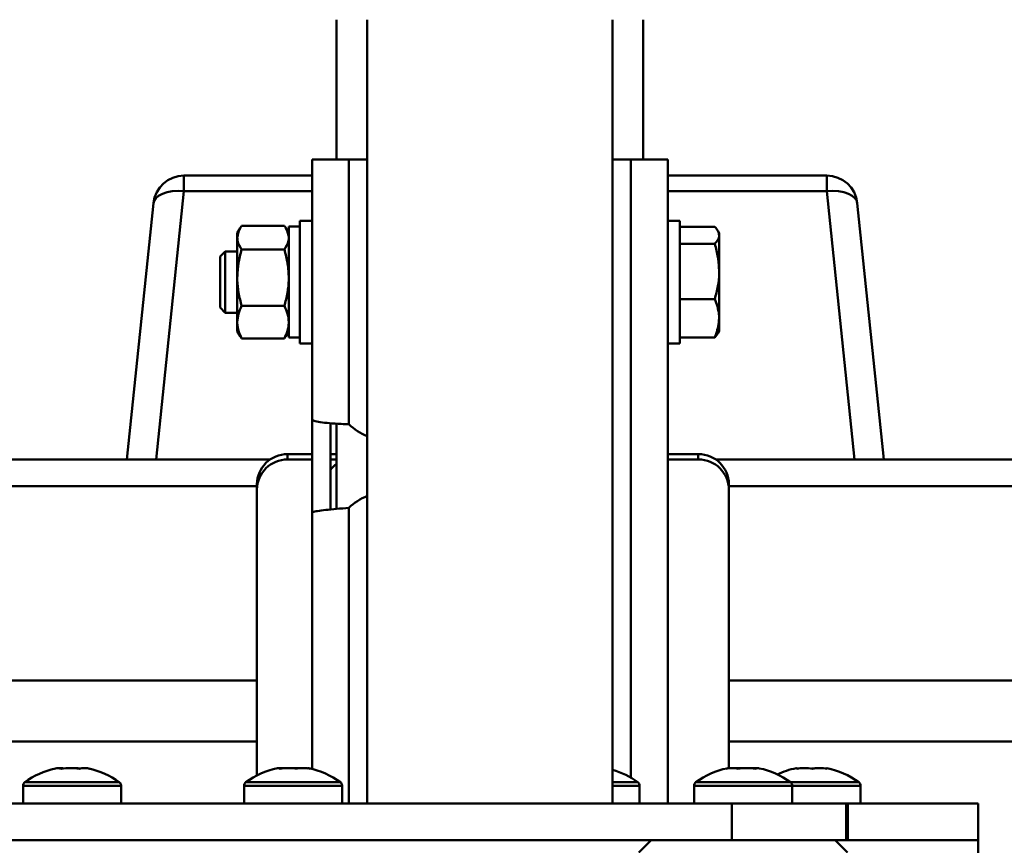
# Paper-space layout 'Лист1' of a CAD drawing. Units: millimetres. Extents: x -5278 to 2562, y -3537 to 3582.
# Drawn here: x -4175 to -4015, y -1288 to -1153 of the extents above; entities that cross this region are included whole.
import ezdxf

# ---------------------------------------------------------------- set-up
doc = ezdxf.new("R2010")
doc.units = ezdxf.units.MM

psp = doc.layouts.new('Лист1')

# ---------------------------------------------------------------- linework, layer by layer
at = {"color": 7, "linetype": 'Continuous', "lineweight": 50}
for p, q in [((-4123.43, -1175.85), (-4123.43, -1153.05)), ((-4118.43, -1153.05), (-4118.43, -1280.89)), ((-4078.43, -1280.89), (-4078.43, -1153.05)), ((-4073.43, -1175.85), (-4073.43, -1153.05)), ((-4127.43, -1175.85), (-4121.43, -1175.85)), ((-4127.43, -1218.23), (-4127.43, -1175.85)), ((-4121.43, -1219.04), (-4121.43, -1175.85)), ((-4121.43, -1175.85), (-4118.43, -1175.85)), ((-4078.43, -1175.85), (-4075.43, -1175.85)), ((-4075.43, -1175.85), (-4069.43, -1175.85)), ((-4069.43, -1280.89), (-4069.43, -1175.85)), ((-4127.43, -1178.48), (-4148.33, -1178.48)), ((-4043.47, -1178.48), (-4069.43, -1178.48)), ((-4153.31, -1182.97), (-4157.63, -1224.78)), ((-4034.17, -1224.78), (-4038.5, -1182.97)), ((-4131.95, -1186.65), (-4138.92, -1186.65)), ((-4129.43, -1186.8), (-4131.23, -1186.8)), ((-4131.23, -1204.9), (-4131.23, -1186.8)), ((-4127.43, -1185.85), (-4129.43, -1185.85)), ((-4129.43, -1205.85), (-4129.43, -1185.85)), ((-4067.43, -1185.85), (-4069.43, -1185.85)), ((-4067.43, -1185.85), (-4067.43, -1203.21)), ((-4067.43, -1186.84), (-4061.75, -1186.84)), ((-4139.16, -1187.03), (-4139.63, -1187.85)), ((-4139.63, -1187.85), (-4139.63, -1188.6)), ((-4131.23, -1187.85), (-4131.71, -1187.03)), ((-4061.03, -1187.85), (-4061.25, -1187.47)), ((-4061.03, -1187.85), (-4061.03, -1188.22)), ((-4061.03, -1194.1), (-4061.03, -1188.22)), ((-4139.63, -1188.6), (-4139.63, -1195.14)), ((-4067.43, -1189.59), (-4061.75, -1189.59)), ((-4141.6, -1190.85), (-4142.43, -1191.68)), ((-4142.43, -1191.68), (-4142.43, -1200.02)), ((-4139.63, -1190.85), (-4141.6, -1190.85)), ((-4141.6, -1190.85), (-4141.6, -1200.85)), ((-4131.95, -1190.54), (-4138.92, -1190.54)), ((-4061.03, -1201.74), (-4061.03, -1194.1)), ((-4139.63, -1195.14), (-4139.63, -1202.4)), ((-4067.43, -1198.61), (-4061.75, -1198.61)), ((-4142.43, -1200.02), (-4141.6, -1200.85)), ((-4141.6, -1200.85), (-4139.63, -1200.85)), ((-4131.95, -1199.74), (-4138.92, -1199.74)), ((-4139.63, -1203.85), (-4139.63, -1202.4)), ((-4061.03, -1203.85), (-4061.03, -1201.74)), ((-4139.63, -1203.85), (-4139.16, -1204.67)), ((-4131.71, -1204.67), (-4131.23, -1203.85)), ((-4067.43, -1203.21), (-4067.43, -1205.85)), ((-4061.75, -1204.87), (-4061.26, -1204.23)), ((-4061.25, -1204.24), (-4061.03, -1203.85)), ((-4139.1, -1204.65), (-4138.92, -1205.05)), ((-4131.95, -1205.05), (-4138.92, -1205.05)), ((-4131.76, -1204.65), (-4131.95, -1205.05)), ((-4131.23, -1204.9), (-4129.43, -1204.9)), ((-4129.43, -1205.85), (-4127.43, -1205.85)), ((-4069.43, -1205.85), (-4067.43, -1205.85)), ((-4067.43, -1204.87), (-4061.75, -1204.87)), ((-4127.43, -1218.24), (-4127.43, -1218.35)), ((-4127.43, -1233.35), (-4127.43, -1218.35)), ((-4124.43, -1232.94), (-4124.43, -1218.87)), ((-4123.43, -1232.84), (-4123.43, -1218.94)), ((-4134.28, -1224.78), (-4197.93, -1224.78)), ((-4131.43, -1223.91), (-4131.43, -1224.77)), ((-4131.43, -1223.91), (-4127.43, -1223.91)), ((-4131.43, -1224.77), (-4127.43, -1224.77)), ((-4124.43, -1223.91), (-4123.43, -1223.91)), ((-4124.43, -1224.77), (-4123.43, -1224.77)), ((-4069.43, -1223.91), (-4064.43, -1223.91)), ((-4069.43, -1224.77), (-4064.43, -1224.77)), ((-4064.43, -1223.91), (-4064.43, -1224.77)), ((-3530.28, -1224.78), (-4061.58, -1224.78)), ((-4136.43, -1228.83), (-4136.43, -1229.7)), ((-4136.43, -1276.3), (-4136.43, -1229.7)), ((-4059.43, -1228.83), (-4059.43, -1229.7)), ((-4059.43, -1229.7), (-4059.43, -1275.13)), ((-4127.43, -1233.35), (-4127.43, -1233.48)), ((-4127.43, -1275.26), (-4127.43, -1233.48)), ((-4174.58, -1278), (-4174.58, -1280.89)), ((-4158.58, -1280.89), (-4158.58, -1278)), ((-4138.53, -1278), (-4138.53, -1280.89)), ((-4122.53, -1280.89), (-4122.53, -1278)), ((-4074.02, -1280.89), (-4074.02, -1278)), ((-4065.11, -1278), (-4065.11, -1280.89)), ((-4049.11, -1280.89), (-4049.11, -1278)), ((-4037.97, -1280.89), (-4037.97, -1278)), ((-4058.97, -1280.89), (-4194.48, -1280.89)), ((-4058.97, -1280.89), (-4058.97, -1286.89)), ((-4040.32, -1280.89), (-4058.97, -1280.89)), ((-4040.32, -1280.89), (-4040.32, -1286.89)), ((-4040.14, -1280.89), (-4040.32, -1280.89)), ((-4040.14, -1280.89), (-4040.14, -1286.89)), ((-4040.02, -1280.89), (-4040.14, -1280.89)), ((-4040.02, -1286.89), (-4040.02, -1280.89)), ((-4018.78, -1280.89), (-4040.02, -1280.89)), ((-4018.78, -1286.89), (-4018.78, -1280.89)), ((-4058.97, -1286.89), (-4194.48, -1286.89)), ((-4072.11, -1286.89), (-4074.11, -1288.89)), ((-4040.32, -1286.89), (-4058.97, -1286.89)), ((-4040.11, -1288.89), (-4042.11, -1286.89)), ((-4040.14, -1286.89), (-4040.32, -1286.89)), ((-4040.02, -1286.89), (-4040.14, -1286.89)), ((-4018.78, -1286.89), (-4040.02, -1286.89)), ((-4018.78, -1294.89), (-4018.78, -1286.89))]:
    psp.add_line(p, q, dxfattribs=at)
at = {"color": 8, "linetype": 'Continuous', "lineweight": 50}
for p, q in [((-4075.43, -1276.68), (-4075.43, -1175.85)), ((-4148.33, -1181), (-4148.33, -1178.48)), ((-4043.47, -1181), (-4043.47, -1178.48)), ((-4148.33, -1181), (-4152.86, -1224.78)), ((-4127.43, -1181), (-4148.33, -1181)), ((-4043.47, -1181), (-4069.43, -1181)), ((-4038.94, -1224.78), (-4043.47, -1181)), ((-4136.43, -1229.11), (-4197.93, -1229.11)), ((-3532.43, -1229.11), (-4059.43, -1229.11)), ((-4127.43, -1233.35), (-4127.23, -1233.35)), ((-4124.37, -1232.94), (-4124.43, -1232.75)), ((-4121.43, -1280.89), (-4121.43, -1232.67)), ((-4136.43, -1260.83), (-4197.93, -1260.83)), ((-3532.43, -1260.83), (-4059.43, -1260.83)), ((-4136.43, -1270.8), (-4197.93, -1270.8)), ((-3532.43, -1270.8), (-4059.43, -1270.8)), ((-4174.58, -1278), (-4173.94, -1278)), ((-4174.29, -1277.42), (-4173.67, -1277.42)), ((-4173.94, -1278), (-4158.58, -1278)), ((-4173.67, -1277.42), (-4158.88, -1277.42)), ((-4138.53, -1278), (-4138.32, -1278)), ((-4138.32, -1278), (-4122.53, -1278)), ((-4138.24, -1277.42), (-4138.04, -1277.42)), ((-4138.04, -1277.42), (-4122.82, -1277.42)), ((-4078.43, -1277.42), (-4074.32, -1277.42)), ((-4078.43, -1278), (-4074.02, -1278)), ((-4065.11, -1278), (-4062.95, -1278)), ((-4064.82, -1277.42), (-4062.74, -1277.42)), ((-4062.95, -1278), (-4049.11, -1278)), ((-4062.74, -1277.42), (-4049.4, -1277.42)), ((-4049.4, -1277.42), (-4038.26, -1277.42)), ((-4049.11, -1278), (-4037.97, -1278))]:
    psp.add_line(p, q, dxfattribs=at)
at = {"color": 8, "linetype": 'Continuous', "lineweight": 50, "flags": 128}
for points in [[(-4153.31, -1182.97), (-4153.21, -1182.6), (-4152.92, -1182.16), (-4152.46, -1181.77), (-4151.84, -1181.45), (-4151.09, -1181.2), (-4150.23, -1181.04), (-4149.3, -1180.98), (-4148.33, -1181)], [(-4043.47, -1181), (-4042.51, -1180.98), (-4041.58, -1181.04), (-4040.72, -1181.2), (-4039.96, -1181.45), (-4039.35, -1181.77), (-4038.88, -1182.16), (-4038.6, -1182.6), (-4038.5, -1182.97)]]:
    psp.add_lwpolyline(points, dxfattribs=at)
at = {"color": 7, "linetype": 'Continuous', "lineweight": 50, "flags": 128}
for points in [[(-4048.39, -1275.21), (-4048.41, -1275.18), (-4048.43, -1275.15), (-4048.45, -1275.13), (-4048.47, -1275.13), (-4048.47, -1275.13)], [(-4043.54, -1275.19), (-4043.53, -1275.18), (-4043.51, -1275.15), (-4043.49, -1275.13), (-4043.47, -1275.13), (-4043.45, -1275.13), (-4043.44, -1275.15), (-4043.42, -1275.18), (-4043.4, -1275.21)]]:
    psp.add_lwpolyline(points, dxfattribs=at)
at = {"color": 7, "linetype": 'Continuous', "lineweight": 50}
for centre, radius, start, end in [((-4148.33, -1183.48), 5, 90, 174.0944), ((-4043.47, -1183.48), 5, 5.9056, 90), ((-4114.58, -1211.75), 10, 226.7756, 247.3651), ((-4131.47, -1228.87), 4.96, 89.5648, 179.5581), ((-4131.47, -1229.74), 4.96, 89.5648, 179.5581), ((-4064.39, -1228.87), 4.96, 0.4419, 90.4352), ((-4064.39, -1229.74), 4.96, 0.4419, 90.4352), ((-4114.58, -1239.95), 10, 112.6349, 133.2244), ((-4166.58, -1287.89), 13, 102.0672, 126.3584), ((-4168.88, -1277.13), 2, 73.5465, 102.1123), ((-4168.58, -1279.75), 4.62, 82.0312, 92.2557), ((-4166.88, -1287.7), 12.57, 83.4563, 96.5437), ((-4166.28, -1287.7), 12.57, 85.172, 91.3702), ((-4164.58, -1279.76), 4.63, 79.2127, 100.7873), ((-4164.28, -1277.14), 2.01, 73.6125, 93.3405), ((-4166.58, -1287.89), 13, 53.6416, 77.9328), ((-4130.53, -1287.89), 13, 101.3873, 126.3584), ((-4132.96, -1275.83), 0.698, 62.0875, 100.8856), ((-4132.24, -1281.94), 6.81, 86.4251, 94.6742), ((-4131.26, -1286.81), 11.68, 83.2111, 96.7889), ((-4129.8, -1286.81), 11.68, 87.27, 93.569), ((-4128.82, -1281.95), 6.83, 81.1163, 98.8837), ((-4128.09, -1275.83), 0.696, 62.0778, 104.3791), ((-4130.53, -1287.89), 13, 53.6416, 78.6127), ((-4057.11, -1287.89), 13, 101.5952, 126.3584), ((-4058.94, -1281.11), 5.98, 80.5083, 99.4917), ((-4059.5, -1276.25), 1.12, 81.321, 111.9798), ((-4057.68, -1287.23), 12.1, 87.3182, 93.506), ((-4056.54, -1287.23), 12.11, 83.3308, 96.6692), ((-4055.29, -1281.09), 5.96, 86.1795, 94.9955), ((-4054.72, -1276.25), 1.12, 78.5842, 111.9838), ((-4057.11, -1287.89), 13, 53.6416, 78.4048), ((-4045.97, -1287.89), 13, 101.1039, 115.3705), ((-4047.34, -1284.1), 8.97, 89.2787, 96.8082), ((-4047.1, -1285.28), 10.15, 82.7179, 97.2821), ((-4044.84, -1285.28), 10.15, 89.3213, 96.3979), ((-4044.61, -1284.1), 8.97, 82.2511, 97.7489), ((-4045.97, -1287.89), 13, 53.6416, 78.8961), ((-4082.02, -1287.89), 13, 53.6416, 73.9584), ((-4173.86, -1278), 0.72, 126.3584, 180), ((-4159.3, -1278), 0.72, 0, 53.6416), ((-4137.81, -1278), 0.72, 126.3584, 180), ((-4123.25, -1278), 0.72, 0, 53.6416), ((-4074.74, -1278), 0.72, 360, 53.6416), ((-4064.39, -1278), 0.72, 126.3584, 180), ((-4049.83, -1278), 0.72, 360, 53.6416), ((-4038.69, -1278), 0.72, 360, 53.6416)]:
    psp.add_arc(centre, radius, start, end, dxfattribs=at)
psp.add_ellipse((-4120.44, -1229.49), major_axis=(4.89, -1.16), ratio=0.983786, start_param=2.437831, end_param=2.718706, dxfattribs=at)
for points, knots in [([(-4138.92, -1186.65), (-4139.03, -1186.82), (-4139.44, -1187.45), (-4139.55, -1188.11), (-4139.63, -1188.6)], [0, 0, 0, 0, 0.257551, 1, 1, 1, 1]), ([(-4131.95, -1186.65), (-4131.84, -1186.82), (-4131.42, -1187.45), (-4131.31, -1188.11), (-4131.23, -1188.6)], [0, 0, 0, 0, 0.257551, 1, 1, 1, 1]), ([(-4061.75, -1186.84), (-4061.55, -1187.06), (-4061.14, -1187.51), (-4061.07, -1187.98), (-4061.03, -1188.22)], [0, 0, 0, 0, 0.495458, 1, 1, 1, 1]), ([(-4061.03, -1188.22), (-4061.03, -1188.25), (-4061.04, -1188.5), (-4061.2, -1188.96), (-4061.56, -1189.38), (-4061.75, -1189.59)], [0, 0, 0, 0, 0.070086, 0.530782, 1, 1, 1, 1]), ([(-4139.63, -1188.6), (-4139.62, -1188.77), (-4139.58, -1189.43), (-4139.2, -1190.07), (-4138.92, -1190.54)], [0, 0, 0, 0, 0.268634, 1, 1, 1, 1]), ([(-4131.23, -1188.6), (-4131.24, -1188.77), (-4131.28, -1189.43), (-4131.67, -1190.07), (-4131.95, -1190.54)], [0, 0, 0, 0, 0.268634, 1, 1, 1, 1]), ([(-4061.75, -1189.59), (-4061.55, -1190.33), (-4061.14, -1191.8), (-4061.07, -1193.33), (-4061.03, -1194.1)], [0, 0, 0, 0, 0.495458, 1, 1, 1, 1]), ([(-4138.92, -1190.54), (-4139.12, -1191.29), (-4139.52, -1192.8), (-4139.59, -1194.36), (-4139.63, -1195.14)], [0, 0, 0, 0, 0.495458, 1, 1, 1, 1]), ([(-4131.95, -1190.54), (-4131.75, -1191.29), (-4131.34, -1192.8), (-4131.27, -1194.36), (-4131.23, -1195.14)], [0, 0, 0, 0, 0.495458, 1, 1, 1, 1]), ([(-4061.03, -1194.1), (-4061.03, -1194.21), (-4061.04, -1195.02), (-4061.2, -1196.54), (-4061.56, -1197.92), (-4061.75, -1198.61)], [0, 0, 0, 0, 0.070086, 0.530782, 1, 1, 1, 1]), ([(-4139.63, -1195.14), (-4139.63, -1195.25), (-4139.63, -1196.08), (-4139.47, -1197.63), (-4139.1, -1199.04), (-4138.92, -1199.74)], [0, 0, 0, 0, 0.070086, 0.530782, 1, 1, 1, 1]), ([(-4131.23, -1195.14), (-4131.23, -1195.25), (-4131.24, -1196.08), (-4131.4, -1197.63), (-4131.76, -1199.04), (-4131.95, -1199.74)], [0, 0, 0, 0, 0.0700858, 0.5307822, 1, 1, 1, 1]), ([(-4061.75, -1198.61), (-4061.45, -1199.42), (-4061.07, -1200.45), (-4061.04, -1201.51), (-4061.03, -1201.74)], [0, 0, 0, 0, 0.785622, 1, 1, 1, 1]), ([(-4138.92, -1199.74), (-4139.12, -1200.17), (-4139.52, -1201.05), (-4139.59, -1201.94), (-4139.63, -1202.4)], [0, 0, 0, 0, 0.495458, 1, 1, 1, 1]), ([(-4131.95, -1199.74), (-4131.75, -1200.17), (-4131.34, -1201.05), (-4131.27, -1201.94), (-4131.23, -1202.4)], [0, 0, 0, 0, 0.495458, 1, 1, 1, 1]), ([(-4139.63, -1202.4), (-4139.63, -1202.46), (-4139.63, -1202.94), (-4139.47, -1203.84), (-4139.1, -1204.65), (-4138.92, -1205.05)], [0, 0, 0, 0, 0.070086, 0.530782, 1, 1, 1, 1]), ([(-4131.23, -1202.4), (-4131.23, -1202.46), (-4131.24, -1202.94), (-4131.4, -1203.84), (-4131.76, -1204.65), (-4131.95, -1205.05)], [0, 0, 0, 0, 0.070086, 0.530782, 1, 1, 1, 1]), ([(-4061.03, -1201.74), (-4061.13, -1202.6), (-4061.24, -1203.66), (-4061.67, -1204.67), (-4061.75, -1204.87)], [0, 0, 0, 0, 0.811304, 1, 1, 1, 1]), ([(-4127.43, -1218.23), (-4127.37, -1218.31), (-4127.23, -1218.48), (-4126.18, -1218.69), (-4124.64, -1218.87), (-4122.96, -1218.98), (-4121.86, -1219.02), (-4121.43, -1219.04)], [0, 0, 0, 0, 0.21686, 0.433639, 0.649557, 0.864577, 1, 1, 1, 1]), ([(-4121.43, -1232.67), (-4122.11, -1232.72), (-4123.46, -1232.84), (-4125.27, -1233.02), (-4126.62, -1233.19), (-4127.33, -1233.35), (-4127.4, -1233.44), (-4127.43, -1233.48)], [0, 0, 0, 0, 0.215493, 0.430988, 0.646484, 0.861979, 1, 1, 1, 1])]:
    psp.add_open_spline(points, degree=3, knots=knots, dxfattribs=at)

doc.saveas('drawing.dxf')
